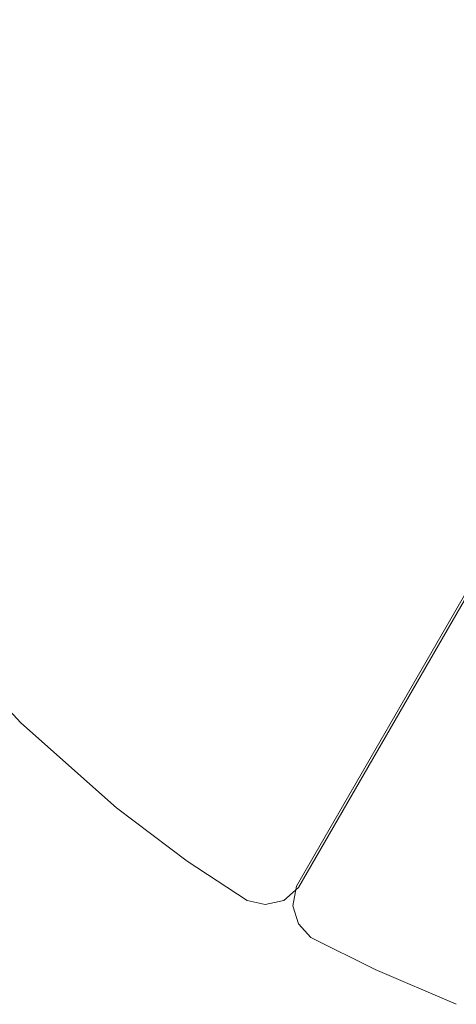
# Model space of a CAD drawing. Units: centimetres. Extents: x -1.16 to 1.15, y -1.2 to 1.2.
# Drawn here: x -0.61 to -0.32, y -0.81 to -0.15 of the extents above; entities that cross this region are included whole.
import ezdxf

# ---------------------------------------------------------------- set-up
doc = ezdxf.new("R2010")
doc.units = ezdxf.units.CM
doc.header["$MEASUREMENT"] = 0

msp = doc.modelspace()

# ---------------------------------------------------------------- linework, layer by layer
at = {"color": 7, "linetype": 'Continuous', "lineweight": 0}
for p, q in [((-0.08976, -0.14622), (-0.42664, -0.72971)), ((-0.42516, -0.73057), (-0.08828, -0.14708)), ((-0.67087, -0.55635), (-0.61234, -0.61969)), ((-0.61234, -0.61969), (-0.54784, -0.67695)), ((-0.54784, -0.67695), (-0.50023, -0.71267)), ((-0.50023, -0.71267), (-0.45994, -0.73934)), ((-0.43521, -0.73927), (-0.42516, -0.73057)), ((-0.42664, -0.72971), (-0.42915, -0.74278)), ((-0.45994, -0.73934), (-0.44765, -0.74198)), ((-0.43521, -0.73927), (-0.44765, -0.74198)), ((-0.42915, -0.74278), (-0.42527, -0.7549)), ((-0.41685, -0.76422), (-0.42527, -0.7549)), ((-0.3736, -0.78577), (-0.41685, -0.76422)), ((-0.3736, -0.78577), (-0.31886, -0.80915))]:
    msp.add_line(p, q, dxfattribs=at)

doc.saveas('drawing.dxf')
